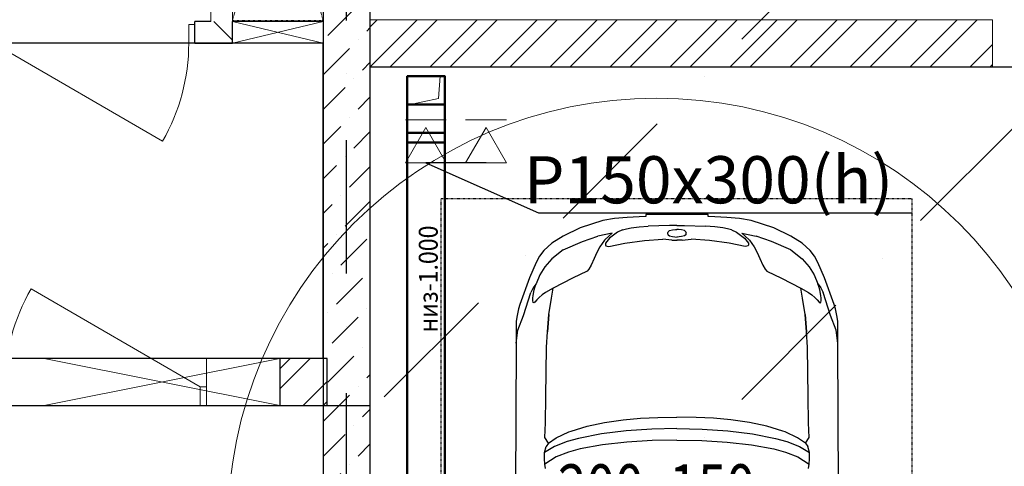
# Model space of a CAD drawing. Units: millimetres. Extents: x -1421891 to 1514382, y -1044665 to 85838.
# Drawn here: x 41605 to 46826, y 75181 to 77548 of the extents above; entities that cross this region are included whole.
import ezdxf
from ezdxf import colors
from ezdxf.entities.mleader import LeaderData, LeaderLine
from ezdxf.math import Vec2, Vec3

# ---------------------------------------------------------------- set-up
doc = ezdxf.new("R2010")
doc.units = ezdxf.units.MM
for name, pattern in [('ACAD_ISO03W100', [30, 12, -18]), ('DASHED', [0.75, 0.5, -0.25]), ('Dot & Dashed', [6702.78, 3527.78, -1763.89, 0, -1411.11]), ('Штриховая', [5.644444, 2.822222, -2.822222])]:
    doc.linetypes.add(name, pattern=pattern)
for name, color, linetype in [('14-17 внешний кирпич', 7, 'Continuous'), ('14-17 внутренний кирпич', 7, 'Continuous'), ('14-17 отверстия ДВ', 7, 'Continuous'), ('14-17 пол по плитам', 7, 'Continuous')]:
    doc.layers.add(name, color=color, linetype=linetype)
for name, color, linetype, lineweight in [('Вытяжка', 162, 'Continuous', 50), ('ОВ-выноски', 7, 'Continuous', 25), ('План АР', 252, 'Continuous', 25), ('Тонкая', 250, 'Continuous', 25)]:
    doc.layers.add(name, color=color, linetype=linetype, lineweight=lineweight)
doc.styles.add('Isocpeur', font='isocpeur.ttf', dxfattribs={"height": 300})
doc.styles.add('СГЕНЕРИР_СТИЛЬ_1', font='arial.ttf')

# ---------------------------------------------------------------- blocks, each defined once
blk = doc.blocks.new('Перекрытие_81', base_point=(14791.7, 11836.1))
at = {"layer": '14-17 пол по плитам', "color": 7, "linetype": 'Continuous', "lineweight": 15, "flags": 128}
blk.add_lwpolyline([(15616.7, 47036.1), (-40083.3, 47036.1), (-40083.3, 45241.1), (-46206.4, 45241.1), (-75965.5, 15482), (-71899.7, 11416.1), (-73667.4, 9648.3), (-74021, 10001.9), (-77149.9, 6872.9), (-68523.2, -1753.8), (-64365.4, 2404), (-60122.8, -1838.6)], dxfattribs=at)
blk = doc.blocks.new('Стена_35', base_point=(-40208.3, 47036.1))
at = {"layer": '14-17 внешний кирпич', "linetype": 'Continuous', "lineweight": 0}
h = blk.add_hatch(dxfattribs=at)
h.set_pattern_fill('КИРПИЧ_01__45_ГРАД_', color=18, style=0, pattern_type=2)
h.set_pattern_definition([(45, (0, 0), (-159.099, 159.099), []), (45, (-53.03, 53.03), (-159.099, 159.099), [])])
h.paths.add_polyline_path([(-40083.3, 47286.1), (-40083.3, 47036.1), (-36783.3, 47036.1), (-36783.3, 47286.1)])
at = {"layer": '14-17 внешний кирпич', "color": 7, "linetype": 'Continuous', "lineweight": 20}
blk.add_line((-36783.3, 47036.1), (-36783.3, 47286.1), dxfattribs=at)
at = {"layer": '14-17 внешний кирпич', "color": 7, "linetype": 'Continuous', "lineweight": 20, "flags": 128}
for points in [[(-36783.3, 47286.1), (-40083.3, 47286.1)], [(-40083.3, 47286.1), (-40083.3, 47036.1)], [(-40083.3, 47036.1), (-36783.3, 47036.1)]]:
    blk.add_lwpolyline(points, dxfattribs=at)
blk = doc.blocks.new('Символ Проема в Стене 23_40')
at = {"layer": '14-17 внешний кирпич', "color": 7, "linetype": 'Continuous', "lineweight": 5}
for p, q in [((-625, 250), (625, 250)), ((625, 0), (-625, 250)), ((625, 250), (-625, 0)), ((-625, 0), (625, 0))]:
    blk.add_line(p, q, dxfattribs=at)
blk = doc.blocks.new('Металлическая Дверь 23_9')
at = {"layer": '14-17 внешний кирпич', "color": 7, "linetype": 'Continuous', "lineweight": 5}
for p, q in [((518, 0), (-379.2, 518)), ((-518, 0), (-550, 0)), ((-550, 0), (-550, -100)), ((-518, -100), (-518, 0)), ((550, 0), (518, 0)), ((518, 0), (518, -100)), ((550, -100), (550, 0)), ((-550, -100), (-518, -100)), ((518, -100), (550, -100))]:
    blk.add_line(p, q, dxfattribs=at)
at = {"layer": '14-17 внешний кирпич', "color": 7, "linetype": 'Continuous', "lineweight": 20}
for p, q in [((-550, 0), (-550, 150)), ((550, 0), (550, 150)), ((-550, -100), (-550, 0)), ((-550, -100), (-550, 0)), ((550, -100), (550, 0)), ((550, -100), (550, 0))]:
    blk.add_line(p, q, dxfattribs=at)
at = {"layer": '14-17 внешний кирпич', "color": 7, "linetype": 'Continuous', "lineweight": 5}
blk.add_arc((518, 0), 1036, 150, 180, dxfattribs=at)
blk = doc.blocks.new('Символ Проема в Стене 23_58')
at = {"layer": '14-17 внутренний кирпич', "color": 7, "linetype": 'Continuous', "lineweight": 5}
for p, q in [((-240, 115), (240, 115)), ((240, 0), (-240, 115)), ((240, 115), (-240, 0)), ((-240, 0), (240, 0))]:
    blk.add_line(p, q, dxfattribs=at)
blk = doc.blocks.new('Металлическая Дверь 23_12')
at = {"layer": '14-17 внутренний кирпич', "color": 7, "linetype": 'Continuous', "lineweight": 5}
for p, q in [((518, 0), (-379.2, 518)), ((-518, 0), (-550, 0)), ((-550, 0), (-550, -100)), ((-518, -100), (-518, 0)), ((550, 0), (518, 0)), ((518, 0), (518, -100)), ((550, -100), (550, 0)), ((-550, -100), (-518, -100)), ((518, -100), (550, -100))]:
    blk.add_line(p, q, dxfattribs=at)
at = {"layer": '14-17 внутренний кирпич', "color": 7, "linetype": 'Continuous', "lineweight": 20}
for p, q in [((-550, 0), (-550, -100)), ((-550, 0), (-550, -100)), ((550, 0), (550, -100)), ((550, 0), (550, -100)), ((-550, -100), (-550, -115)), ((550, -100), (550, -115))]:
    blk.add_line(p, q, dxfattribs=at)
at = {"layer": '14-17 внутренний кирпич', "color": 7, "linetype": 'Continuous', "lineweight": 5}
blk.add_arc((518, 0), 1036, 150, 180, dxfattribs=at)
blk = doc.blocks.new('Стена_316', base_point=(-40813.3, 49101.4))
at = {"layer": '14-17 внутренний кирпич', "linetype": 'Continuous', "lineweight": 0}
h = blk.add_hatch(dxfattribs=at)
h.set_pattern_fill('БЛОКИ_БЕТОННЫЕ_ЭФФЕКТИВНЫЕ', color=18, style=0, pattern_type=2)
h.set_pattern_definition([(315, (0, 0), (127.2792, 127.2792), [])])
h.paths.add_polyline_path([(-40928.3, 49101.4), (-40928.3, 47276.4), (-40813.3, 47276.4), (-40813.3, 49101.4)])
at = {"layer": '14-17 внутренний кирпич', "color": 7, "linetype": 'Continuous', "lineweight": 20, "flags": 128}
for points in [[(-40928.3, 49101.4), (-40928.3, 47276.4)], [(-40813.3, 47276.4), (-40813.3, 49101.4)]]:
    blk.add_lwpolyline(points, dxfattribs=at)
blk = doc.blocks.new('Символ Проема в Полу 23_14')
at = {"layer": '14-17 отверстия ДВ', "color": 7, "linetype": 'Штриховая', "lineweight": 15}
for p, q in [((0, 0), (480, 1820)), ((0, 1820), (480, 0))]:
    blk.add_line(p, q, dxfattribs=at)
at = {"layer": '14-17 отверстия ДВ', "color": 7, "linetype": 'Штриховая', "lineweight": 15, "flags": 128}
blk.add_lwpolyline([(480, 0), (480, 1820), (0, 1820), (0, 0)], close=True, dxfattribs=at)
blk = doc.blocks.new('*U2983')
at = {"color": 0}
for p, q in [((0, -100), (0, 100)), ((0, 100), (350, 100)), ((50, 100), (50, -100)), ((350, 100), (350, -100)), ((0, -100), (350, -100))]:
    blk.add_line(p, q, dxfattribs=at)
at = {"layer": 'Тонкая', "linetype": 'ACAD_ISO03W100', "ltscale": 0.2}
blk.add_line((200, -100), (200, 100), dxfattribs=at)
blk = doc.blocks.new('*U2982')
at = {"color": 0}
for p, q in [((-5368, 100), (-10968, 100)), ((-10968, -100), (-10968, 100)), ((-5368, -100), (-5368, 100)), ((-10968, -100), (-5368, -100))]:
    blk.add_line(p, q, dxfattribs=at)
at = {"layer": 'Тонкая', "linetype": 'DASHED', "ltscale": 2}
for p, q in [((-5368, 100), (-10968, 100)), ((-10868, -100), (-10968, -100)), ((-10868, -100), (-5368, -100))]:
    blk.add_line(p, q, dxfattribs=at)
blk = doc.blocks.new('_None')

msp = doc.modelspace()

# ---------------------------------------------------------------- hatches: boundary and pattern name
at = {"layer": 'План АР', "linetype": 'Continuous'}
h = msp.add_hatch(dxfattribs=at)
h.set_pattern_fill('БЕТОН_01', color=256, style=0, pattern_type=2)
h.set_pattern_definition([(45, (83546.88, 30261.78), (-183.8478, 183.8478), [195, -65, 0, -65]), (45, (83569.86, 30468.6), (-183.8478, 183.8478), [195, -65, 0, -65])])
h.paths.add_polyline_path([(43213.6, 80227.9), (43213.6, 71847.9), (43463.6, 71847.9), (43463.6, 80227.9)])
h = msp.add_hatch(dxfattribs=at)
h.set_pattern_fill('БЛОКИ_БЕТОННЫЕ_ЭФФЕКТИВНЫЕ', color=256, style=0, pattern_type=2)
h.set_pattern_definition([(315, (83546.88, 30261.78), (127.2792, 127.2792), [])])
h.paths.add_polyline_path([(42533.6, 77538.1), (42533.6, 77423.1), (42733.6, 77423.1), (42733.6, 77538.1)])
h = msp.add_hatch(dxfattribs=at)
h.set_pattern_fill('КИРПИЧ_01__45_ГРАД_', color=256, style=0, pattern_type=2)
h.set_pattern_definition([(45, (83568.1, 30261.78), (-159.099, 159.099), []), (45, (83515.06, 30314.8), (-159.099, 159.099), [])])
h.paths.add_polyline_path([(43234.8, 75752.9), (42984.8, 75752.9), (42984.8, 75502.9), (43234.8, 75502.9)])

# ---------------------------------------------------------------- linework, layer by layer
at = {"layer": '14-17 внутренний кирпич', "color": 255, "linetype": 'Continuous', "lineweight": 0}
msp.add_line((43213.6, 77423.1), (43213.6, 77538.1), dxfattribs=at)
at = {"layer": 'Вытяжка', "lineweight": 20}
for q in [(43835, 77247.9), (43660, 77094.5)]:
    msp.add_line((43825.6, 77130.3), q, dxfattribs=at)
at = {"layer": 'Вытяжка'}
msp.add_lwpolyline([(43860, 77097.9), (43860, 77247.9), (43660, 77247.9), (43660, 77097.9)], close=True, dxfattribs=at)
at = {"layer": 'Вытяжка', "lineweight": 20}
for points in [[(43866.9, 77017.7), (43650.6, 77017.7)], [(44185.9, 77017.7), (43969.6, 77017.7)]]:
    msp.add_lwpolyline(points, dxfattribs=at)
for points in [[(43758.8, 76977.4), (43866.9, 76790.1), (43650.6, 76790.1)], [(44077.8, 76977.4), (44185.9, 76790.1), (43969.6, 76790.1)]]:
    msp.add_lwpolyline(points, close=True, dxfattribs=at)
at = {"layer": 'Вытяжка', "color": 2, "lineweight": 20}
msp.add_circle((44981.4, 74858.5), 2273.1, dxfattribs=at)
at = {"layer": 'План АР', "linetype": 'Dot & Dashed', "ltscale": 0.2}
for p, q in [((43338.6, 69500.1), (43338.6, 82230.1)), ((3722.9, 35733.5), (49884.8, 81895.3)), ((3722.9, 33824.3), (50839.4, 80940.8))]:
    msp.add_line(p, q, dxfattribs=at)
at = {"layer": 'План АР', "linetype": 'Continuous'}
for p, q in [((42533.6, 77523.1), (42533.6, 77538.1)), ((42733.6, 77423.1), (42733.6, 77538.1)), ((42533.6, 77423.1), (42533.6, 77523.1)), ((44759.5, 76494.1), (44697.4, 76483.2)), ((44826.8, 76500.2), (44759.5, 76494.1)), ((44890.6, 76504.1), (44826.8, 76500.2)), ((44925.5, 76505.1), (44890.6, 76504.1)), ((45255.4, 76515.3), (44925.5, 76515.3)), ((44925.5, 76515.3), (44925.5, 76505.1)), ((45255.4, 76505.1), (45255.4, 76515.3)), ((45290.4, 76504.1), (45255.4, 76505.1)), ((45354.2, 76500.2), (45290.4, 76504.1)), ((45421.4, 76494.1), (45354.2, 76500.2)), ((45483.6, 76483.2), (45421.4, 76494.1)), ((44577.7, 76444.1), (44486.9, 76400.2)), ((44697.4, 76483.2), (44577.7, 76444.1)), ((44801.1, 76433.8), (44823.2, 76439.5)), ((44823.2, 76439.5), (44847.6, 76444.2)), ((44847.6, 76444.2), (44889.8, 76449.8)), ((44889.8, 76449.8), (44938.5, 76453.5)), ((45050.5, 76458.1), (44938.5, 76453.5)), ((45033.1, 76457.5), (45033.7, 76457.5)), ((45090.5, 76457.8), (45050.5, 76458.1)), ((45066.8, 76433.8), (45082.4, 76435.5)), ((45082.4, 76435.5), (45090.5, 76435.5)), ((45090.5, 76457.8), (45130.5, 76458.1)), ((45098.5, 76435.5), (45090.5, 76435.5)), ((45114.1, 76433.8), (45098.5, 76435.5)), ((45130.5, 76458.1), (45242.5, 76453.5)), ((45147.8, 76457.5), (45147.2, 76457.5)), ((45291.2, 76449.8), (45242.5, 76453.5)), ((45333.4, 76444.2), (45291.2, 76449.8)), ((45357.7, 76439.5), (45333.3, 76444.2)), ((45379.9, 76433.8), (45357.7, 76439.5)), ((45603.2, 76444.1), (45483.6, 76483.2)), ((45694.1, 76400.2), (45603.2, 76444.1)), ((44486.9, 76400.2), (44427.1, 76363.1)), ((44589.1, 76371.8), (44670.9, 76400)), ((44746.2, 76416.8), (44670.9, 76400)), ((44730.5, 76402.9), (44706.2, 76379.2)), ((44732.7, 76389.4), (44711, 76364.2)), ((44746.2, 76416.8), (44730.5, 76402.9)), ((44774.7, 76422.4), (44732.7, 76389.4)), ((44801.1, 76433.8), (44774.7, 76422.4)), ((44917.8, 76377.6), (45014.6, 76384.1)), ((45062.6, 76379.7), (45014.6, 76384.1)), ((45043.9, 76424.3), (45042.1, 76420)), ((45042.1, 76412), (45042.1, 76420)), ((45042.1, 76412), (45043.9, 76407.7)), ((45051.5, 76430), (45043.9, 76424.3)), ((45043.9, 76407.7), (45051.5, 76402)), ((45051.5, 76430), (45066.8, 76433.8)), ((45051.5, 76402), (45066.8, 76398.2)), ((45066.8, 76398.2), (45078.7, 76396.6)), ((45078.7, 76396.6), (45091.2, 76396.1)), ((45102.2, 76396.6), (45089.7, 76396.1)), ((45114.1, 76398.2), (45102.2, 76396.6)), ((45129.5, 76430), (45114.1, 76433.8)), ((45129.5, 76402), (45114.1, 76398.2)), ((45118.4, 76379.7), (45166.3, 76384.1)), ((45129.5, 76430), (45137, 76424.3)), ((45137, 76407.7), (45129.5, 76402)), ((45137, 76424.3), (45138.8, 76420)), ((45138.8, 76412), (45137, 76407.7)), ((45138.8, 76412), (45138.8, 76420)), ((45263.1, 76377.6), (45166.3, 76384.1)), ((45379.9, 76433.8), (45406.3, 76422.4)), ((45406.3, 76422.4), (45448.3, 76389.4)), ((45434.7, 76416.8), (45450.4, 76402.9)), ((45434.7, 76416.8), (45510, 76400)), ((45448.3, 76389.4), (45469.9, 76364.2)), ((45450.4, 76402.9), (45474.7, 76379.2)), ((45591.9, 76371.8), (45510, 76400)), ((45753.9, 76363.1), (45694.1, 76400.2)), ((44427.1, 76363.1), (44384.8, 76324.3)), ((44487.7, 76327.6), (44589.1, 76371.8)), ((44682.1, 76345.1), (44665.4, 76314.1)), ((44706.2, 76379.2), (44682.1, 76345.1)), ((44711, 76364.2), (44710.9, 76354.1)), ((44710.9, 76354.1), (44713.2, 76350.4)), ((44713.2, 76350.4), (44720, 76347)), ((44720, 76347), (44728.3, 76346.7)), ((44728.3, 76346.7), (44813.6, 76364.1)), ((44813.6, 76364.1), (44917.8, 76377.6)), ((45062.6, 76379.7), (45091.2, 76379.7)), ((45118.4, 76379.7), (45089.7, 76379.7)), ((45367.3, 76364.1), (45263.1, 76377.6)), ((45452.6, 76346.7), (45367.3, 76364.1)), ((45461, 76347), (45452.6, 76346.7)), ((45467.8, 76350.4), (45461, 76347)), ((45470.1, 76354.1), (45467.8, 76350.4)), ((45469.9, 76364.2), (45470.1, 76354.1)), ((45474.7, 76379.2), (45498.9, 76345.1)), ((45498.9, 76345.1), (45515.6, 76314.1)), ((45693.3, 76327.6), (45591.9, 76371.8)), ((45796.1, 76324.3), (45753.9, 76363.1)), ((44362.1, 76294.8), (44342.9, 76261.6)), ((44384.8, 76324.3), (44362.1, 76294.8)), ((44427.3, 76280), (44389.5, 76237.4)), ((44487.7, 76327.6), (44427.3, 76280)), ((44651.2, 76281.9), (44636.1, 76246.4)), ((44665.4, 76314.1), (44651.2, 76281.9)), ((45515.6, 76314.1), (45529.7, 76281.9)), ((45529.7, 76281.9), (45544.9, 76246.4)), ((45693.3, 76327.6), (45753.7, 76280)), ((45753.7, 76280), (45791.5, 76237.4)), ((45818.8, 76294.8), (45796.1, 76324.3)), ((45838.1, 76261.6), (45818.8, 76294.8)), ((44342.9, 76261.6), (44307.9, 76180)), ((44389.5, 76237.4), (44363.9, 76195.8)), ((44636.1, 76246.4), (44623.7, 76225.1)), ((45544.9, 76246.4), (45557.2, 76225.1)), ((45791.5, 76237.4), (45817, 76195.8)), ((45873, 76180), (45838.1, 76261.6)), ((44307.9, 76180), (44257.4, 76039.3)), ((44363.9, 76195.8), (44344, 76148.6)), ((44536.6, 76178.7), (44433.9, 76125.8)), ((44614.9, 76215.4), (44536.6, 76178.7)), ((44623.7, 76225.1), (44614.9, 76215.4)), ((45557.2, 76225.1), (45566, 76215.4)), ((45566, 76215.4), (45644.3, 76178.7)), ((45644.3, 76178.7), (45747, 76125.8)), ((45817, 76195.8), (45836.9, 76148.6)), ((45923.5, 76039.3), (45873, 76180)), ((44327.4, 76126.2), (44315.8, 76101.5)), ((44337.2, 76139.9), (44327.4, 76126.2)), ((44333.1, 76115.6), (44339, 76134.2)), ((44344, 76148.6), (44337.2, 76139.9)), ((44339, 76134.2), (44344, 76148.6)), ((44433.9, 76125.8), (44392.7, 76102.7)), ((44424.3, 76073), (44433.9, 76125.8)), ((45756.7, 76073), (45747, 76125.8)), ((45747, 76125.8), (45788.3, 76102.7)), ((45836.9, 76148.6), (45843.8, 76139.9)), ((45841.9, 76134.2), (45836.9, 76148.6)), ((45847.9, 76115.6), (45841.9, 76134.2)), ((45843.8, 76139.9), (45853.6, 76126.2)), ((45853.6, 76126.2), (45865.2, 76101.5)), ((44276.7, 75979.9), (44315.8, 76101.5)), ((44325.4, 76060.4), (44326.7, 76072.7)), ((44326.7, 76072.7), (44327.5, 76086.7)), ((44327.5, 76086.7), (44333.1, 76115.6)), ((44359.8, 76076.4), (44347, 76063.7)), ((44375.8, 76090.3), (44359.8, 76076.4)), ((44392.7, 76102.7), (44375.8, 76090.3)), ((44411.5, 75985.5), (44424.3, 76073)), ((45769.5, 75985.5), (45756.7, 76073)), ((45788.3, 76102.7), (45805.1, 76090.3)), ((45805.1, 76090.3), (45821.1, 76076.4)), ((45821.1, 76076.4), (45833.9, 76063.7)), ((45853.4, 76086.7), (45847.9, 76115.6)), ((45854.3, 76072.7), (45853.4, 76086.7)), ((45855.5, 76060.4), (45854.3, 76072.7)), ((45904.2, 75979.9), (45865.2, 76101.5)), ((44257.4, 76039.3), (44250.8, 76015.4)), ((44328, 76049.4), (44325.4, 76060.4)), ((44332.2, 76048.2), (44328, 76049.4)), ((44336.8, 76050.2), (44332.2, 76048.2)), ((44347, 76063.7), (44336.8, 76050.2)), ((45833.9, 76063.7), (45844.2, 76050.2)), ((45844.2, 76050.2), (45848.8, 76048.2)), ((45848.8, 76048.2), (45853, 76049.4)), ((45853, 76049.4), (45855.5, 76060.4)), ((45930.1, 76015.4), (45923.5, 76039.3)), ((44241.1, 75970.9), (44238.4, 75948.3)), ((44250.8, 76015.4), (44241.1, 75970.9)), ((44247.2, 75902.6), (44276.7, 75979.9)), ((44403.3, 75894.1), (44411.5, 75985.5)), ((44411.5, 75985.5), (44403.3, 75894.2)), ((45777.7, 75894.1), (45769.5, 75985.5)), ((45769.5, 75985.5), (45777.7, 75894.2)), ((45933.8, 75902.6), (45904.2, 75979.9)), ((45939.9, 75970.9), (45930.1, 76015.4)), ((45942.5, 75948.3), (45939.9, 75970.9)), ((44237.9, 75917.2), (44237.8, 75881.5)), ((44238.4, 75948.3), (44237.9, 75917.2)), ((44257.6, 75929.9), (44257.6, 75930.8)), ((45943, 75917.2), (45942.5, 75948.3)), ((45943.1, 75881.5), (45943, 75917.2)), ((44237.8, 75881.5), (44237.9, 75833.8)), ((44237.9, 75833.8), (44247.2, 75902.6)), ((44399, 75812.9), (44403.3, 75894.2)), ((45782, 75812.9), (45777.7, 75894.2)), ((45943, 75833.8), (45933.8, 75902.6)), ((45943, 75833.8), (45943.1, 75881.5)), ((44237.9, 75833.8), (44234, 75068.9)), ((44395, 75549), (44399, 75812.9)), ((45786, 75549), (45782, 75812.9)), ((45946.9, 75068.9), (45943, 75833.8)), ((42984.8, 75752.9), (42984.8, 75502.9)), ((44392.5, 75411.2), (44395, 75549)), ((45788.5, 75411.2), (45786, 75549)), ((44390.4, 75333), (44392.5, 75411.2)), ((44392.5, 75411.2), (44392.5, 75411.2)), ((44528.5, 75367.5), (44613.4, 75393.6)), ((44613.4, 75393.6), (44706.4, 75413.3)), ((44706.4, 75413.3), (44804.8, 75427.2)), ((44804.8, 75427.2), (44896.8, 75435.5)), ((44896.8, 75435.5), (44989.3, 75440.1)), ((44989.3, 75440.1), (45090.5, 75441.8)), ((45191.7, 75440.1), (45090.5, 75441.8)), ((45284.2, 75435.5), (45191.7, 75440.1)), ((45376.1, 75427.2), (45284.2, 75435.5)), ((45474.6, 75413.3), (45376.1, 75427.2)), ((45567.5, 75393.6), (45474.6, 75413.3)), ((45652.5, 75367.5), (45567.5, 75393.6)), ((45788.5, 75411.2), (45788.5, 75411.2)), ((45790.5, 75333), (45788.5, 75411.2)), ((44450.6, 75332.4), (44516.2, 75363)), ((44516.2, 75363), (44528.5, 75367.5)), ((44689.4, 75353.4), (44568.9, 75329.4)), ((44821.4, 75369.6), (44689.4, 75353.4)), ((44957.3, 75378.8), (44821.4, 75369.6)), ((45090.5, 75381.8), (44957.3, 75378.8)), ((45090.5, 75381.8), (45223.6, 75378.8)), ((45223.6, 75378.8), (45359.5, 75369.6)), ((45359.5, 75369.6), (45491.6, 75353.4)), ((45491.6, 75353.4), (45612.1, 75329.4)), ((45664.7, 75363), (45652.5, 75367.5)), ((45730.3, 75332.4), (45664.7, 75363)), ((44388.5, 75254.7), (44396.3, 75286.3)), ((44408.8, 75304.5), (44390.4, 75333)), ((44408.8, 75304.5), (44396.3, 75286.3)), ((44396.3, 75286.3), (44396.3, 75286.3)), ((44408.8, 75304.5), (44450.6, 75332.4)), ((44408.8, 75304.5), (44408.8, 75304.5)), ((44507.3, 75311.8), (44441.4, 75285.9)), ((44568.9, 75329.4), (44507.3, 75311.8)), ((44694.7, 75295.1), (44576.2, 75273.1)), ((44824.4, 75309.5), (44694.7, 75295.1)), ((44958.5, 75317.4), (44824.4, 75309.5)), ((45090.5, 75319.8), (44958.5, 75317.4)), ((45090.4, 75319.8), (45222.4, 75317.4)), ((45222.4, 75317.4), (45356.6, 75309.5)), ((45356.6, 75309.5), (45486.2, 75295.1)), ((45486.2, 75295.1), (45604.7, 75273.1)), ((45612.1, 75329.4), (45673.7, 75311.8)), ((45673.7, 75311.8), (45739.6, 75285.9)), ((45772.2, 75304.5), (45730.3, 75332.4)), ((45772.2, 75304.5), (45790.5, 75333)), ((45772.2, 75304.5), (45772.2, 75304.5)), ((45772.2, 75304.5), (45784.7, 75286.3)), ((45792.5, 75254.7), (45784.7, 75286.3)), ((45784.7, 75286.3), (45784.7, 75286.3)), ((44387.7, 75221.5), (44388.5, 75254.7)), ((44441.4, 75285.9), (44388.5, 75254.7)), ((44515.1, 75255.5), (44450.6, 75230.9)), ((44576.2, 75273.1), (44515.1, 75255.5)), ((45604.7, 75273.1), (45665.9, 75255.5)), ((45665.9, 75255.5), (45730.4, 75230.9)), ((45739.6, 75285.9), (45792.5, 75254.7)), ((45793.2, 75221.5), (45792.5, 75254.7)), ((44389.7, 75192.9), (44387.7, 75221.5)), ((44450.6, 75230.9), (44389.7, 75192.9)), ((44392.8, 75169.5), (44389.7, 75192.9)), ((45730.4, 75230.9), (45791.2, 75192.9)), ((45788.1, 75169.5), (45791.2, 75192.9)), ((45791.2, 75192.9), (45793.2, 75221.5))]:
    msp.add_line(p, q, dxfattribs=at)
at = {"layer": 'План АР', "linetype": 'Штриховая'}
for p, q in [((43838, 76597.9), (43838, 71597.9)), ((46338, 76597.9), (43838, 76597.9)), ((46338, 71597.9), (46338, 76597.9))]:
    msp.add_line(p, q, dxfattribs=at)
at = {"layer": 'План АР', "linetype": 'Continuous', "flags": 128}
for points in [[(43213.6, 80227.9), (43213.6, 72047.9)], [(43463.6, 72047.9), (43463.6, 80227.9)], [(42618.6, 77538.1), (42533.6, 77538.1)], [(42533.6, 77423.1), (42733.6, 77423.1)], [(43234.8, 75752.9), (42984.8, 75752.9)], [(43234.8, 75502.9), (43234.8, 75752.9)], [(42984.8, 75502.9), (43234.8, 75502.9)]]:
    msp.add_lwpolyline(points, dxfattribs=at)
msp.add_lwpolyline([(41433.6, 77423.1), (41433.6, 75753.9), (43213.6, 75753.9), (43213.6, 77423.1)], close=True, dxfattribs=at)
at = {"layer": 'План АР'}
for points in [[(3722.9, 34460.7), (6414.6, 37152.4), (11291.6, 42033.5), (9561.3, 43763.8), (7581.4, 45743.7), (14935.3, 53097.6), (18647.6, 49385.3), (19071.9, 49809.6), (15359.5, 53521.9), (35133.8, 73274.9), (38835.5, 69573.2), (39259.7, 69997.5), (35558, 73699.2), (37361.7, 75502.9), (43463.6, 75502.9), (43463.6, 77297.9), (67463.6, 77297.9)], [(6414.6, 37152.4), (4682.2, 38884.8), (9561.3, 43763.8), (7581.4, 45743.7), (14935.3, 53097.7), (18647.6, 49385.4), (19071.8, 49809.6), (15359.5, 53521.9), (35133.8, 73274.9), (38835.5, 69573.2), (39259.7, 69997.5), (35558, 73699.2), (37361.7, 75502.9), (43463.6, 75502.9), (43463.6, 77297.9), (67463.6, 77297.9)]]:
    msp.add_lwpolyline(points, dxfattribs=at)

# ---------------------------------------------------------------- block references
at = {"layer": 'Вытяжка', "xscale": -1, "rotation": 270.0000000000001}
msp.add_blockref('*U2983', (43760, 76897.9), dxfattribs=at)
at = {"layer": 'Вытяжка', "rotation": 90.00000000000001}
msp.add_blockref('*U2982', (43760, 82265.9), dxfattribs=at)
at = {"layer": 'План АР'}
for name, p in [('Стена_316', (42733.6, 79363.1)), ('Стена_35', (43338.6, 77297.9))]:
    msp.add_blockref(name, p, dxfattribs=at)
at = {"layer": 'План АР', "linetype": 'Continuous', "zscale": 1000}
for name, p in [('Символ Проема в Полу 23_14', (42733.6, 77543.1)), ('Металлическая Дверь 23_9', (42044.8, 75602.9)), ('Символ Проема в Стене 23_40', (42359.8, 75502.9))]:
    msp.add_blockref(name, p, dxfattribs=at)
at = {"layer": 'План АР', "linetype": 'Continuous', "zscale": 1000, "rotation": 180}
for name, p in [('Металлическая Дверь 23_12', (41983.6, 77423.1)), ('Символ Проема в Стене 23_58', (42973.6, 77538.1))]:
    msp.add_blockref(name, p, dxfattribs=at)
at = {"layer": 'План АР', "linetype": 'Continuous'}
msp.add_blockref('Перекрытие_81', (98338.6, 42097.9), dxfattribs=at)

# ---------------------------------------------------------------- texts
at = {"layer": 'Вытяжка', "lineweight": 20, "insert": (43721.6, 75890.6), "char_height": 100, "attachment_point": 1, "rotation": 90, "style": 'СГЕНЕРИР_СТИЛЬ_1'}
msp.add_mtext('{\\W0.9;низ-1.000}', dxfattribs=at)

# ---------------------------------------------------------------- leaders
at = {"layer": 'ОВ-выноски', "color": 0, "lineweight": 15}
ml = msp.add_multileader_mtext('Standard', dxfattribs=at)
ml.set_content('{\\fISOCPEUR|b0|i1|c204|p34;Р150х300(h)}', style='Isocpeur')
ml.set_leader_properties()
ml.set_arrow_properties(name='NONE')
ml.build(insert=Vec2(0, 0))
ml.multileader.update_dxf_attribs({"text_left_attachment_type": 6, "text_right_attachment_type": 6, "dogleg_length": 0.36, "arrow_head_size": 0.18})
ctx = ml.context
ctx.base_point, ctx.char_height, ctx.arrow_head_size, ctx.landing_gap_size, ctx.plane_origin = Vec3(44355.8, 76524.7), 250, 0.18, 0.09, Vec3(40762.3, 74172.4)
ctx.left_attachment, ctx.right_attachment, ctx.text_align_type = 6, 6, 1
notes = []
notes.append((ctx, [(1, (1, 1, 0), (44355.5, 76524.7), (1, 0), 0.36, [(0, [(44077.8, 76790.1), (43758.8, 76790.1)], 0, [])])]))
ctx.mtext.insert, ctx.mtext.width, ctx.mtext.defined_height, ctx.mtext.alignment, ctx.mtext.flow_direction = Vec3(45257.6, 76824.7), 2194.591, 675, 2, 5
ml = msp.add_multileader_mtext('Standard', dxfattribs=at)
ml.set_content('{\\fISOCPEUR|b0|i1|c204|p34;\\W0.8;200x150\\PL450}', style='Isocpeur')
ml.set_leader_properties()
ml.set_arrow_properties(name='NONE')
ml.build(insert=Vec2(0, 0))
ml.multileader.update_dxf_attribs({"text_left_attachment_type": 6, "text_right_attachment_type": 6, "dogleg_length": 0.36, "arrow_head_size": 0.18})
ctx = ml.context
ctx.base_point, ctx.char_height, ctx.arrow_head_size, ctx.landing_gap_size, ctx.plane_origin = Vec3(44499.6, 74891.8), 250, 0.18, 0.09, Vec3(40117.8, 72755.4)
ctx.left_attachment, ctx.right_attachment, ctx.text_align_type = 6, 6, 1
notes.append((ctx, [(1, (1, 1, 0), (44499.3, 74891.8), (1, 0), 0.36, [(0, [(43740.4, 74269.2)], 0, [])])]))
ctx.mtext.insert, ctx.mtext.width, ctx.mtext.defined_height, ctx.mtext.alignment, ctx.mtext.flow_direction = Vec3(44981.4, 75191.8), 2194.591, 675, 2, 5
for ctx, leaders in notes:
    for number, flags, end, landing, length, lines in leaders:
        leader = LeaderData()
        leader.index, (leader.has_last_leader_line, leader.has_dogleg_vector, leader.attachment_direction) = number, flags
        leader.last_leader_point, leader.dogleg_vector, leader.dogleg_length = Vec3(end), Vec3(landing), length
        for number, points, colour, breaks in lines:
            line = LeaderLine()
            line.index, line.vertices, line.color, line.breaks = number, Vec3.list(points), colors.encode_raw_color(colour), breaks
            leader.lines.append(line)
        ctx.leaders.append(leader)

doc.saveas('drawing.dxf')
